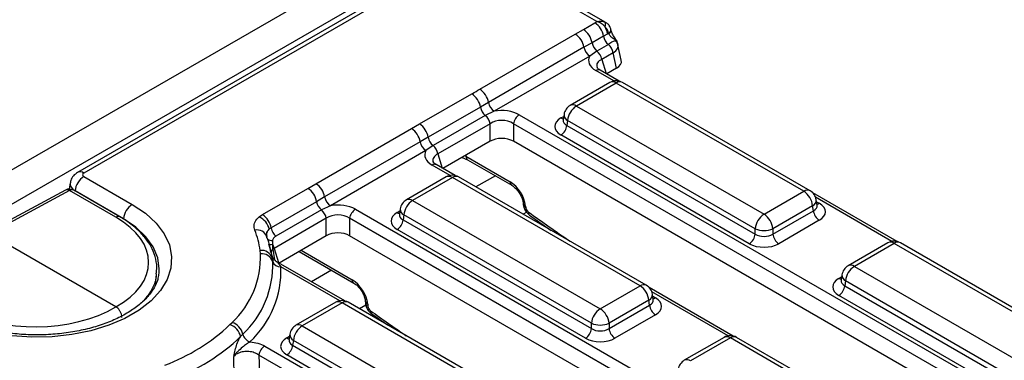
# Model space of a CAD drawing. Units: millimetres. Extents: x -168 to 664, y -32 to 370.
# Drawn here: x 369 to 392, y 161 to 169 of the extents above; entities that cross this region are included whole.
import ezdxf

# ---------------------------------------------------------------- set-up
doc = ezdxf.new("R2010")
doc.units = ezdxf.units.MM

msp = doc.modelspace()

# ---------------------------------------------------------------- linework, layer by layer
at = {"color": 7, "linetype": 'Continuous', "lineweight": 25}
for p, q in [((378.701072, 171.701304), (237.421137, 90.142134)), ((379.20804, 171.166118), (237.928105, 89.606948)), ((379.171458, 170.999622), (369.968645, 165.686951)), ((379.321446, 170.98477), (370.118633, 165.672099)), ((382.389356, 169.295033), (379.462329, 170.98477)), ((382.589314, 169.281038), (379.612317, 170.999622)), ((381.87165, 168.996048), (382.063862, 169.107108)), ((382.063862, 169.107108), (382.339101, 169.266)), ((382.339101, 169.266), (382.389356, 169.295033)), ((379.587245, 167.677289), (381.87165, 168.996048)), ((382.54741, 168.947084), (382.272171, 168.788192)), ((382.646429, 168.999841), (382.54741, 168.947084)), ((382.667876, 169.012222), (382.646429, 168.999841)), ((382.646429, 168.999841), (382.668963, 169.008352)), ((382.669775, 169.006814), (382.668963, 169.008352)), ((382.079496, 168.680091), (379.795091, 167.361332)), ((382.272171, 168.788192), (382.079496, 168.680091)), ((382.387681, 168.591312), (382.21806, 168.469453)), ((382.66292, 168.750204), (382.387681, 168.591312)), ((382.873688, 168.798816), (382.88073, 168.774865)), ((382.880068, 168.775999), (382.881, 168.773598)), ((382.881, 168.773598), (382.881468, 168.772394)), ((382.972205, 168.369119), (382.891077, 168.740002)), ((382.21806, 168.469453), (379.933655, 167.150694)), ((382.77883, 168.550584), (382.503592, 168.391692)), ((382.859927, 168.179844), (382.77883, 168.550584)), ((382.919021, 167.872042), (382.464311, 168.134541)), ((382.859927, 168.179844), (382.622881, 168.043)), ((382.699652, 167.83999), (381.748441, 167.290868)), ((382.84964, 167.825138), (381.898429, 167.276016)), ((387.336384, 165.234995), (382.84964, 167.825138)), ((387.486372, 165.249848), (382.999628, 167.83999)), ((378.146491, 166.845658), (379.394862, 167.566327)), ((379.60317, 167.247411), (378.354799, 166.526742)), ((379.795091, 167.361332), (379.60317, 167.247411)), ((381.898429, 167.276016), (386.385174, 164.685873)), ((379.71868, 167.050531), (378.470309, 166.329861)), ((379.933655, 167.150694), (379.71868, 167.050531)), ((380.530955, 167.066261), (393.517298, 159.569405)), ((381.581778, 166.948155), (381.581492, 166.943269)), ((381.601815, 167.075998), (381.581874, 166.9444)), ((375.669873, 165.415839), (377.954278, 166.734597)), ((377.954278, 166.734597), (378.146491, 166.845658)), ((379.834591, 166.85091), (378.58622, 166.130241)), ((379.834591, 166.433355), (379.834591, 166.85091)), ((393.378026, 159.354054), (380.391682, 166.85091)), ((380.391682, 166.85091), (380.391682, 166.433355)), ((381.687104, 166.930408), (381.66934, 166.813171)), ((381.66934, 166.813171), (386.173849, 164.212773)), ((386.173849, 164.340266), (381.687104, 166.930408)), ((378.354799, 166.526742), (378.162124, 166.418641)), ((386.032966, 163.982368), (381.528457, 166.582766)), ((378.162124, 166.418641), (375.877719, 165.099882)), ((378.470309, 166.329861), (378.300688, 166.208003)), ((379.834591, 166.433355), (378.705509, 165.78155)), ((393.247018, 159.012127), (380.391682, 166.433355)), ((378.300688, 166.208003), (376.016283, 164.889244)), ((379.164801, 166.046693), (379.297305, 165.989384)), ((379.256069, 166.072518), (380.31175, 165.463086)), ((379.001649, 165.610592), (378.546939, 165.87309)), ((379.297305, 165.989384), (380.352986, 165.379952)), ((370.118633, 165.590769), (371.276869, 164.922133)), ((378.78228, 165.57854), (377.83107, 165.029418)), ((378.932268, 165.563687), (377.981058, 165.014565)), ((383.419013, 162.973545), (378.932268, 165.563687)), ((383.569001, 162.988397), (379.082256, 165.57854)), ((369.793154, 165.436409), (369.770722, 165.288369)), ((374.390056, 164.677114), (375.47749, 165.304877)), ((375.47749, 165.304877), (375.669873, 165.415839)), ((369.68106, 165.264473), (367.762078, 164.229619)), ((369.778458, 165.253147), (367.860368, 164.218774)), ((370.885312, 164.614174), (369.778458, 165.253147)), ((370.982835, 164.622675), (369.875982, 165.261648)), ((371.065544, 164.576526), (369.907308, 165.245161)), ((375.877719, 165.099882), (375.685798, 164.98596)), ((386.385174, 164.685873), (387.336384, 165.234995)), ((389.565824, 164.034924), (387.554439, 165.196072)), ((375.685798, 164.98596), (374.598365, 164.358198)), ((376.016283, 164.889244), (375.801309, 164.78908)), ((377.981058, 165.014565), (382.467802, 162.424423)), ((380.624424, 164.954494), (380.627362, 164.922127)), ((380.682378, 164.882497), (380.685316, 164.850131)), ((387.547709, 164.889388), (386.596498, 164.340266)), ((387.565474, 164.772151), (387.547709, 164.889388)), ((387.652939, 164.90338), (387.632998, 165.034978)), ((387.653395, 164.900908), (387.652841, 164.904295)), ((374.309386, 164.621118), (374.390056, 164.677114)), ((375.917219, 164.58946), (374.668848, 163.868791)), ((375.801309, 164.78908), (374.713875, 164.161318)), ((375.917219, 164.171904), (375.917219, 164.58946)), ((389.460654, 157.092604), (376.474311, 164.58946)), ((376.474311, 164.58946), (376.474311, 164.171904)), ((376.613584, 164.80481), (389.599927, 157.307954)), ((377.664407, 164.686704), (377.66412, 164.681819)), ((377.684443, 164.814548), (377.664503, 164.682949)), ((377.769733, 164.668958), (377.751968, 164.55172)), ((382.256477, 162.078815), (377.769733, 164.668958)), ((380.775934, 164.666797), (381.297354, 164.299791)), ((386.596498, 164.212773), (387.565474, 164.772151)), ((374.598365, 164.358198), (374.552252, 164.325844)), ((377.751968, 164.55172), (382.256477, 161.951323)), ((387.706357, 164.541745), (386.737382, 163.982368)), ((370.885725, 162.472273), (367.860368, 164.218774)), ((375.917219, 164.171904), (374.788138, 163.520099)), ((389.329647, 156.750677), (376.474311, 164.171904)), ((382.115594, 161.720918), (377.611085, 164.321315)), ((386.173849, 164.212773), (386.173849, 164.340266)), ((386.596498, 164.340266), (386.596498, 164.212773)), ((389.346456, 164.002872), (388.395245, 163.45375)), ((389.496444, 163.98802), (388.545233, 163.438897)), ((393.983188, 161.397877), (389.496444, 163.98802)), ((394.133176, 161.41273), (389.646431, 164.002872)), ((374.340667, 163.7424), (374.332641, 163.82176)), ((374.624574, 163.683752), (374.597105, 163.809963)), ((375.264045, 163.794834), (376.57723, 163.036749)), ((374.627363, 163.631241), (374.63432, 163.553914)), ((376.361931, 162.611568), (374.721105, 163.558796)), ((388.545233, 163.438897), (393.031977, 160.848755)), ((371.83167, 163.003265), (371.858871, 163.256645)), ((371.912316, 163.244001), (371.916589, 163.278186)), ((388.248619, 163.23888), (388.228678, 163.107282)), ((382.467802, 162.424423), (383.419013, 162.973545)), ((388.228582, 163.111036), (388.228296, 163.106151)), ((388.333908, 163.09329), (388.316144, 162.976053)), ((388.316144, 162.976053), (392.820653, 160.375655)), ((392.820653, 160.503147), (388.333908, 163.09329)), ((385.648453, 161.773474), (383.637067, 162.934622)), ((383.735567, 162.641929), (383.715627, 162.773528)), ((392.679769, 160.14525), (388.17526, 162.745648)), ((376.142563, 162.579515), (375.191352, 162.030393)), ((376.292551, 162.564663), (375.34134, 162.015541)), ((379.501641, 160.712094), (376.292551, 162.564663)), ((379.651629, 160.726947), (376.442539, 162.579515)), ((376.848668, 162.61129), (376.853438, 162.558738)), ((376.906622, 162.539294), (376.911392, 162.486742)), ((383.630338, 162.627937), (382.679127, 162.078815)), ((382.679127, 161.951323), (383.648102, 162.5107)), ((383.648102, 162.5107), (383.630338, 162.627937)), ((383.736023, 162.639458), (383.735469, 162.642844)), ((377.002504, 162.303057), (377.380815, 162.03786)), ((383.788985, 162.280295), (382.82001, 161.720918)), ((373.613606, 162.047045), (373.664589, 162.098258)), ((375.34134, 162.015541), (378.550431, 160.162972)), ((382.256477, 161.951323), (382.256477, 162.078815)), ((382.679127, 162.078815), (382.679127, 161.951323)), ((373.921086, 161.819413), (373.868608, 161.758489)), ((375.044726, 161.815523), (375.024785, 161.683925)), ((374.444182, 161.534278), (385.682555, 155.046504)), ((375.024689, 161.68768), (375.024403, 161.682794)), ((375.130015, 161.669933), (375.112251, 161.552696)), ((375.112251, 161.552696), (378.339106, 159.689872)), ((378.339106, 159.817365), (375.130015, 161.669933)), ((385.429084, 161.741422), (384.477874, 161.192299)), ((385.579072, 161.726569), (384.627861, 161.177447)), ((390.065816, 159.136427), (385.579072, 161.726569)), ((390.215804, 159.151279), (385.72906, 161.741422)), ((385.543282, 154.831153), (374.30491, 161.318928)), ((378.198223, 159.459467), (374.971368, 161.322291))]:
    msp.add_line(p, q, dxfattribs=at)
at = {"color": 8, "linetype": 'Continuous', "lineweight": 25}
for p, q in [((382.503592, 168.391692), (382.607339, 168.051973)), ((382.796124, 167.875364), (382.364319, 168.124639)), ((381.528457, 166.989416), (381.59447, 167.027525)), ((378.58622, 166.130241), (378.689967, 165.790522)), ((379.255648, 166.099138), (379.256069, 166.072518)), ((378.878752, 165.613913), (378.446947, 165.863189)), ((379.959509, 165.607101), (379.496145, 165.339607)), ((369.907308, 165.245161), (369.907086, 165.243693)), ((389.442927, 164.038246), (387.618773, 165.091307)), ((387.640343, 164.986505), (387.706357, 164.948396)), ((377.611085, 164.727966), (377.677099, 164.766075)), ((380.709311, 164.733593), (380.627608, 164.686427)), ((374.635114, 163.850541), (374.67498, 163.595018)), ((374.668848, 163.868791), (374.772596, 163.529072)), ((375.315431, 163.824499), (376.535994, 163.119883)), ((376.239035, 162.614889), (374.830088, 163.428256)), ((376.042138, 163.345651), (375.566231, 163.070916)), ((388.17526, 163.152298), (388.241274, 163.190407)), ((385.525556, 161.776795), (383.701402, 162.829857)), ((383.722972, 162.725054), (383.788985, 162.686946)), ((376.863401, 162.513397), (376.710236, 162.424977)), ((374.971368, 161.728942), (375.037381, 161.76705))]:
    msp.add_line(p, q, dxfattribs=at)
at = {"color": 7, "linetype": 'Continuous', "lineweight": 25, "flags": 128}
msp.add_lwpolyline([(371.276869, 164.922133), (371.591144, 164.711311), (371.847479, 164.475804), (372.040149, 164.220871), (372.164849, 163.952209), (372.218794, 163.675818), (372.200779, 163.397873), (372.111205, 163.124582), (371.952076, 162.862051), (371.726944, 162.616143), (371.440838, 162.392352), (371.100151, 162.195678), (370.712493, 162.030513), (370.286522, 161.900547), (369.831755, 161.808683), (369.35835, 161.756974), (368.876883, 161.746574), (368.398108, 161.777716), (367.93272, 161.849704), (367.491117, 161.960929), (367.083161, 162.108909), (366.717967, 162.290336)], dxfattribs=at)
at = {"color": 8, "linetype": 'Continuous', "lineweight": 25, "flags": 128}
msp.add_lwpolyline([(371.916589, 163.278186), (371.92219, 163.382622), (371.886181, 163.646752), (371.779041, 163.904377), (371.603409, 164.149156), (371.363608, 164.375059), (371.065544, 164.576526)], dxfattribs=at)
at = {"color": 7, "linetype": 'Continuous', "lineweight": 25}
for centre, radius, start, end in [((381.808708, 168.712959), 0.469529, 9.2203453, 57.0828827), ((382.083947, 168.871851), 0.469529, 9.2203453, 57.0828827), ((382.484009, 169.229355), 0.112759, 330.4344035, 29.5655965), ((382.183144, 168.927246), 0.468937, 8.9055749, 31.70826), ((381.61635, 168.601761), 0.469723, 9.5993204, 57.0769775), ((382.865232, 169.001226), 0.322401, 189.6676482, 231.1328392), ((382.38826, 168.732311), 0.313149, 189.5993204, 237.0769775), ((382.589993, 168.842334), 0.322401, 189.6676482, 231.1328392), ((382.185821, 168.340638), 0.321846, 9.1272009, 51.1565397), ((382.46106, 168.49953), 0.321846, 9.1272009, 51.1565397), ((379.331945, 167.283003), 0.469723, 9.5993204, 57.0769775), ((382.84964, 167.580176), 0.3, 60.0026883, 119.9973117), ((379.139708, 167.172178), 0.469529, 9.2203453, 57.0828827), ((379.920992, 167.301553), 0.322401, 189.6676482, 231.1328392), ((380.103855, 167.413552), 0.313149, 189.5993204, 237.0769775), ((381.898429, 167.031053), 0.3, 119.9973117, 171.3837105), ((382.150945, 166.8842), 0.466137, 122.8008629, 174.3110006), ((379.51682, 166.799857), 0.321846, 9.1272009, 51.1565397), ((380.700891, 166.803648), 0.3128, 122.9067666, 171.3096049), ((377.698978, 166.340311), 0.469723, 9.5993204, 57.0769775), ((377.891337, 166.451508), 0.469529, 9.2203453, 57.0828827), ((381.360113, 166.843976), 0.310758, 302.8008629, 354.3110006), ((378.672621, 166.580883), 0.322401, 189.6676482, 231.1328392), ((378.470888, 166.47086), 0.313149, 189.5993204, 237.0769775), ((378.268449, 166.079188), 0.321846, 9.1272009, 51.1565397), ((370.371149, 165.198954), 0.466137, 122.8008629, 174.3110006), ((378.932268, 165.318725), 0.3, 60.0026883, 119.9973117), ((375.222336, 164.910727), 0.469529, 9.2203453, 57.0828827), ((375.414573, 165.021552), 0.469723, 9.5993204, 57.0769775), ((369.77599, 165.088439), 0.2, 60.0026883, 118.3367552), ((376.186484, 165.152102), 0.313149, 189.5993204, 237.0769775), ((387.083868, 164.84318), 0.466137, 5.6889994, 57.1991371), ((387.336384, 164.990033), 0.3, 8.6162895, 60.0026883), ((371.529385, 164.530318), 0.466137, 122.8008629, 174.3110006), ((376.00362, 165.040102), 0.322401, 189.6676482, 231.1328392), ((377.981058, 164.769603), 0.3, 119.9973117, 171.3837105), ((378.233574, 164.62275), 0.466137, 122.8008629, 174.3110006), ((374.147683, 164.240599), 0.413452, 11.8985323, 66.976863), ((374.134902, 164.282965), 0.469529, 9.2203453, 57.0828827), ((375.599449, 164.538407), 0.321846, 9.1272009, 51.1565397), ((376.78352, 164.542197), 0.3128, 122.9067666, 171.3096049), ((386.63769, 164.294058), 0.466137, 122.8008629, 174.3110006), ((386.132658, 164.294058), 0.466137, 5.6889994, 57.1991371), ((387.874701, 164.802956), 0.310758, 185.6889994, 237.1991371), ((374.916186, 164.41234), 0.322401, 189.6676482, 231.1328392), ((377.442741, 164.582525), 0.310758, 302.8008629, 354.3110006), ((374.262464, 164.069395), 0.242988, 17.4075705, 103.2997278), ((372.439312, 163.587151), 1.90781, 7.0637124, 22.1308193), ((372.629445, 163.383672), 2.013198, 7.0637124, 22.1308193), ((385.864622, 164.243578), 0.310758, 302.8008629, 354.3110006), ((386.385174, 164.849914), 0.551724, 247.4787401, 292.5212599), ((386.905726, 164.243578), 0.310758, 185.6889994, 237.1991371), ((374.365464, 163.821967), 0.306976, 8.7737321, 29.2339996), ((389.496444, 163.743057), 0.3, 60.0026883, 119.9973117), ((372.205813, 163.659187), 2.136476, 313.0624965, 2.2321688), ((374.364735, 163.548189), 0.275447, 17.5487445, 96.6909409), ((374.367415, 163.46108), 0.282588, 19.1783714, 95.4313815), ((372.382139, 163.466127), 2.253891, 313.0624965, 2.2321688), ((372.499689, 163.337421), 2.332169, 313.0624965, 2.2321688), ((374.812256, 163.615802), 0.188392, 199.1783714, 275.4313815), ((388.545233, 163.193935), 0.3, 119.9973117, 171.3837105), ((388.797749, 163.047082), 0.466137, 122.8008629, 174.3110006), ((383.166497, 162.58173), 0.466137, 5.6889994, 57.1991371), ((383.419013, 162.728583), 0.3, 8.6162895, 60.0026883), ((388.006916, 163.006858), 0.310758, 302.8008629, 354.3110006), ((376.292551, 162.319701), 0.3, 60.0026883, 119.9973117), ((383.957329, 162.541505), 0.310758, 185.6889994, 237.1991371), ((382.720318, 162.032608), 0.466137, 122.8008629, 174.3110006), ((382.215286, 162.032608), 0.466137, 5.6889994, 57.1991371), ((370.380929, 165.48627), 4.720007, 290.806848, 313.2268176), ((373.482539, 161.674266), 0.395149, 12.3065839, 70.6285667), ((373.539909, 161.726178), 0.392414, 13.7445901, 71.474595), ((375.34134, 161.770578), 0.3, 119.9973117, 171.3837105), ((375.593856, 161.623726), 0.466137, 122.8008629, 174.3110006), ((382.467802, 162.588463), 0.551724, 247.4787401, 292.5212599), ((374.175204, 161.88157), 0.261609, 193.7445901, 251.474595), ((381.94725, 161.982128), 0.310758, 302.8008629, 354.3110006), ((382.988354, 161.982128), 0.310758, 185.6889994, 237.1991371), ((385.579072, 161.481607), 0.3, 60.0026883, 119.9973117), ((370.457355, 165.387699), 4.980744, 290.806848, 313.2268176), ((374.614118, 161.271665), 0.3128, 122.9067666, 171.3096049), ((374.803024, 161.583501), 0.310758, 302.8008629, 354.3110006), ((384.627861, 160.932485), 0.3, 119.9973117, 171.3837105)]:
    msp.add_arc(centre, radius, start, end, dxfattribs=at)
at = {"color": 8, "linetype": 'Continuous', "lineweight": 25}
for centre, radius, start, end in [((382.611754, 169.106109), 0.109382, 300.8697387, 8.7466075), ((382.620853, 169.099496), 0.103062, 297.8275805, 6.0811501), ((382.627645, 169.095741), 0.098402, 295.3495386, 1.9834499), ((382.422595, 168.045968), 0.097905, 64.7808901, 126.5295683), ((382.761951, 167.704364), 0.14925, 54.0181846, 114.671357), ((382.937329, 167.704364), 0.14925, 65.328643, 125.9818154), ((381.811193, 167.159817), 0.1453, 53.1027165, 115.5868251), ((381.596735, 167.098936), 0.12906, 238.0593296, 265.1420467), ((381.761287, 167.071642), 0.159531, 178.4354213, 242.2896185), ((379.351976, 166.068295), 0.096, 177.4792171, 235.2849627), ((378.505517, 165.781557), 0.10047, 65.6515204, 125.658938), ((370.031407, 165.555932), 0.145269, 53.0982927, 115.6320247), ((378.844579, 165.442913), 0.14925, 54.0181846, 114.671357), ((379.019957, 165.442913), 0.14925, 65.328643, 125.9818154), ((380.407997, 165.458943), 0.096336, 177.5349218, 234.5906298), ((369.719958, 165.174532), 0.097993, 53.345781, 113.387963), ((369.834607, 165.172664), 0.098133, 65.0628088, 124.9015468), ((387.424073, 165.114221), 0.14925, 65.328643, 125.9818154), ((377.893822, 164.898367), 0.1453, 53.1027165, 115.5868251), ((380.718082, 164.970533), 0.095, 189.5578111, 247.9241192), ((380.721076, 164.938237), 0.095086, 189.7416266, 247.9090824), ((387.478323, 165.027812), 0.154841, 296.6225197, 2.6524405), ((387.638079, 165.057916), 0.12906, 274.8579533, 301.9406704), ((370.941453, 164.533713), 0.098111, 65.0193815, 124.9053573), ((377.679363, 164.837486), 0.12906, 238.0593296, 265.1420467), ((377.843915, 164.810192), 0.159531, 178.4354213, 242.2896185), ((380.826927, 164.725244), 0.077561, 169.3040286, 228.9294269), ((374.60798, 164.211448), 0.151315, 231.2376276, 279.2841188), ((374.562876, 164.301867), 0.337419, 268.9901901, 282.0542663), ((389.409208, 163.871821), 0.1453, 53.1027165, 115.5868251), ((389.583679, 163.871821), 0.1453, 64.4131749, 126.8972835), ((374.710707, 163.75325), 0.123206, 127.8466526, 155.702343), ((388.457997, 163.322699), 0.1453, 53.1027165, 115.5868251), ((388.408091, 163.234524), 0.159531, 178.4354213, 242.2896185), ((376.63224, 163.115739), 0.096336, 177.5349218, 234.5906298), ((383.506702, 162.852771), 0.14925, 65.328643, 125.9818154), ((388.243538, 163.261818), 0.12906, 238.0593296, 265.1420467), ((383.560952, 162.766362), 0.154841, 296.6225197, 2.6524405), ((376.204862, 162.443889), 0.14925, 54.0181846, 114.671357), ((376.38024, 162.443889), 0.14925, 65.328643, 125.9818154), ((376.942326, 162.627329), 0.095, 189.5578111, 247.9241192), ((376.947154, 162.57485), 0.095089, 189.7478047, 247.9085763), ((383.720707, 162.796465), 0.12906, 274.8579533, 301.9406704), ((377.053605, 162.361909), 0.077937, 169.494482, 229.0658414), ((375.254104, 161.899342), 0.1453, 53.1027165, 115.5868251), ((375.204198, 161.811168), 0.159531, 178.4354213, 242.2896185), ((375.039645, 161.838461), 0.12906, 238.0593296, 265.1420467), ((385.491836, 161.610371), 0.1453, 53.1027165, 115.5868251), ((385.666308, 161.610371), 0.1453, 64.4131749, 126.8972835), ((384.540626, 161.061248), 0.1453, 53.1027165, 115.5868251)]:
    msp.add_arc(centre, radius, start, end, dxfattribs=at)
at = {"color": 7, "linetype": 'Continuous', "lineweight": 25}
for centre, major_axis, ratio, start_param, end_param in [((382.38933, 169.050086), (0.249368, -0.187578), 0.711573923, 0.665986048, 1.312447687), ((382.600405, 168.956593), (0.033628, 0.095176), 0.66654966, 5.501510645, 5.548877256), ((382.493806, 168.684286), (0.39938, 0.042736), 0.547673894, 5.446828407, 6.428100896), ((382.808118, 168.365841), (0.618373, 0), 0.560135066, 2.837805721, 3.911911686), ((382.568424, 168.343164), (0.406894, -0.003931), 0.568542995, 5.516508502, 6.412590607), ((380.113137, 166.810061), (0.6, 0), 0.594965613, 0.800477294, 1.874583259), ((380.113137, 166.646753), (0.4, 0), 0.711163865, 0.800477294, 2.34111536), ((381.886056, 166.786091), (0.503813, 0), 0.572919093, 2.359992588, 3.923192719), ((380.113137, 166.262555), (0.4, 0), 0.594965613, 0.800477294, 2.34111536), ((378.890747, 166.10439), (0.618373, 0), 0.560135066, 2.837805721, 3.911911686), ((370.190153, 165.631434), (0.100763, 0), 0.572919093, 2.359992588, 3.923192719), ((380.330279, 165.065512), (-0.268596, 0.422117), 0.546413513, 3.955851332, 5.474287781), ((376.195765, 164.54861), (0.6, 0), 0.594965613, 0.800477294, 1.874583259), ((380.755736, 164.813528), (-0.053719, 0.084423), 0.546413513, 0.814258678, 2.209358144), ((387.348757, 164.745071), (0.503813, 0), 0.572919093, 5.501585242, 7.064785372), ((368.997002, 163.562138), (2.670376, -0.039673), 0.567124571, 5.506431975, 7.077008247), ((376.195765, 164.385302), (0.4, 0), 0.711163865, 0.800477294, 2.34111536), ((377.968685, 164.524641), (0.503813, 0), 0.572919093, 2.359992588, 3.923192719), ((376.195765, 164.001104), (0.4, 0), 0.594965613, 0.800477294, 2.34111536), ((386.385174, 164.352114), (0.3, 0), 0.654379441, 3.930788915, 5.493989046), ((386.385174, 164.188806), (0.5, 0), 0.581689643, 3.930788915, 5.493989046), ((374.973375, 163.679632), (0.423257, -0.055715), 0.537615432, 2.441924838, 2.56407585), ((376.554523, 162.722309), (-0.268596, 0.422117), 0.546413513, 3.955851332, 5.474287781), ((388.53286, 162.948973), (0.503813, 0), 0.572919093, 2.359992588, 3.923192719), ((368.997833, 163.562617), (2.670362, 0.041087), 0.587274871, 3.917954449, 5.488530721), ((376.981812, 162.450139), (-0.053719, 0.084423), 0.546413513, 0.814258678, 2.211965055), ((383.431385, 162.48362), (0.503813, 0), 0.572919093, 5.501585242, 7.064785372), ((382.467802, 162.090664), (0.3, 0), 0.654379441, 3.930788915, 5.493989046), ((375.328967, 161.525616), (0.503813, 0), 0.572919093, 2.359992588, 3.923192719), ((382.467802, 161.927356), (0.5, 0), 0.581689643, 3.930788915, 5.493989046)]:
    msp.add_ellipse(centre, major_axis=major_axis, ratio=ratio, start_param=start_param, end_param=end_param, dxfattribs=at)
at = {"color": 8, "linetype": 'Continuous', "lineweight": 25}
for centre, major_axis, ratio, start_param, end_param in [((382.808118, 168.202533), (0.423257, -0.055715), 0.537615432, 2.441924838, 3.396864357), ((381.886056, 166.949399), (0.304875, 0.029433), 0.563643706, 2.982048719, 3.868830985), ((378.890747, 165.941082), (0.423257, -0.055715), 0.537615432, 2.441924838, 3.396864357), ((370.190153, 165.386471), (0.397653, -0.044998), 0.574564314, 3.117690566, 3.988117795), ((387.348757, 164.908379), (0.304875, -0.029433), 0.563643706, 5.555946976, 6.426869764), ((377.968685, 164.687949), (0.304875, 0.029433), 0.563643706, 2.982048719, 3.868830985), ((384.667531, 222.373527), (-41.901367, 65.850945), 0.546413513, 2.209358144, 2.227411816), ((388.53286, 163.112281), (0.304875, 0.029433), 0.563643706, 2.982048719, 3.868830985), ((383.431385, 162.646929), (0.304875, -0.029433), 0.563643706, 5.555946976, 6.426869764), ((380.750159, 220.112076), (-41.901367, 65.850945), 0.546413513, 2.211965055, 2.227411816), ((375.328967, 161.688924), (0.304875, 0.029433), 0.563643706, 2.982048719, 3.868830985)]:
    msp.add_ellipse(centre, major_axis=major_axis, ratio=ratio, start_param=start_param, end_param=end_param, dxfattribs=at)
at = {"color": 7, "linetype": 'Continuous', "lineweight": 25}
for points, knots in [([(382.389356, 169.295033), (382.389828, 169.295168), (382.423601, 169.30487), (382.495029, 169.315643), (382.552342, 169.295464), (382.582086, 169.284992)], [0, 0, 0, 0, 0.006762529, 0.484542894, 1, 1, 1, 1]), ([(382.582086, 169.173717), (382.552358, 169.201371), (382.49507, 169.254662), (382.423612, 169.285105), (382.389828, 169.294896), (382.389356, 169.295033)], [0, 0, 0, 0, 0.515419421, 0.993236891, 1, 1, 1, 1]), ([(382.719882, 169.12268), (382.712151, 169.142445), (382.694081, 169.188641), (382.645052, 169.245745), (382.600716, 169.273355), (382.58042, 169.285994)], [0, 0, 0, 0, 0.288496393, 0.674288304, 1, 1, 1, 1]), ([(382.723387, 169.11021), (382.723117, 169.111248), (382.72203, 169.115428), (382.720804, 169.119567), (382.719882, 169.12268)], [0, 0, 0, 0, 0.248072746, 1, 1, 1, 1]), ([(382.853366, 168.848042), (382.853064, 168.848719), (382.846932, 168.86247), (382.817513, 168.902701), (382.775486, 168.970849), (382.738993, 169.04839), (382.730543, 169.085418), (382.727278, 169.099728)], [0, 0, 0, 0, 0.007340468, 0.149050337, 0.487948679, 0.802104595, 1, 1, 1, 1]), ([(382.88562, 168.758161), (382.884921, 168.761069), (382.880392, 168.779921), (382.865734, 168.809765), (382.841609, 168.827649), (382.811077, 168.834758), (382.765564, 168.822175), (382.717507, 168.78312), (382.675643, 168.757876), (382.66292, 168.750204)], [0, 0, 0, 0, 0.025161895, 0.16309985, 0.304257062, 0.363788258, 0.55577337, 0.864987442, 1, 1, 1, 1]), ([(382.873688, 168.798816), (382.871007, 168.804584), (382.8621, 168.823739), (382.840312, 168.849126), (382.80532, 168.873761), (382.759426, 168.901816), (382.70609, 168.946291), (382.682314, 168.985915), (382.669775, 169.006814)], [0, 0, 0, 0, 0.06724103, 0.223318511, 0.369902429, 0.53118836, 0.752741052, 1, 1, 1, 1]), ([(382.852736, 168.847753), (382.856329, 168.841564), (382.864362, 168.827728), (382.870368, 168.809108), (382.873688, 168.798816)], [0, 0, 0, 0, 0.447290051, 1, 1, 1, 1]), ([(382.464311, 168.134541), (382.450214, 168.143489), (382.412925, 168.167157), (382.391673, 168.196989), (382.391626, 168.198466), (382.391609, 168.198981)], [0, 0, 0, 0, 0.283714367, 0.750464164, 1, 1, 1, 1]), ([(379.394862, 167.566327), (379.400035, 167.569314), (379.464137, 167.606316), (379.52828, 167.643295), (379.587245, 167.677289)], [0, 0, 0, 0, 0.080714663, 1, 1, 1, 1]), ([(378.546939, 165.87309), (378.532842, 165.882038), (378.495553, 165.905706), (378.474301, 165.935538), (378.474254, 165.937016), (378.474238, 165.937531)], [0, 0, 0, 0, 0.283714367, 0.750464164, 1, 1, 1, 1]), ([(369.968645, 165.686951), (369.933109, 165.661125), (369.864892, 165.611547), (369.807322, 165.517889), (369.800962, 165.457161), (369.798841, 165.436904)], [0, 0, 0, 0, 0.420163389, 0.806577478, 1, 1, 1, 1]), ([(380.352986, 165.379952), (380.36674, 165.371214), (380.40134, 165.349234), (380.466481, 165.288168), (380.535983, 165.197162), (380.591633, 165.091286), (380.618073, 165.00591), (380.622942, 164.966494), (380.624424, 164.954494)], [0, 0, 0, 0, 0.119278748, 0.30004646, 0.49770676, 0.704894949, 0.910158059, 1, 1, 1, 1]), ([(380.627362, 164.922127), (380.631835, 164.89604), (380.642309, 164.834951), (380.691329, 164.741349), (380.747153, 164.692158), (380.775934, 164.666797)], [0, 0, 0, 0, 0.2652797151, 0.6212082073, 1, 1, 1, 1]), ([(371.851216, 163.25745), (371.857647, 163.311076), (371.874384, 163.450627), (371.829354, 163.676769), (371.726985, 163.925381), (371.563908, 164.160739), (371.344975, 164.379307), (371.140062, 164.529542), (371.010943, 164.606026), (370.982835, 164.622675)], [0, 0, 0, 0, 0.103370786, 0.269003346, 0.434660081, 0.603139494, 0.77559645, 0.951149827, 1, 1, 1, 1]), ([(374.206566, 164.305866), (374.196472, 164.350375), (374.176283, 164.439405), (374.231466, 164.548309), (374.290706, 164.603663), (374.309386, 164.621118)], [0, 0, 0, 0, 0.406356327, 0.812814741, 1, 1, 1, 1]), ([(374.498567, 164.123459), (374.496498, 164.129548), (374.485735, 164.161233), (374.482959, 164.217979), (374.508009, 164.279813), (374.540168, 164.313271), (374.552252, 164.325844)], [0, 0, 0, 0, 0.082256651, 0.42800854, 0.785070094, 1, 1, 1, 1]), ([(374.713875, 164.161318), (374.711052, 164.15965), (374.69467, 164.149968), (374.668907, 164.130855), (374.643814, 164.102333), (374.63353, 164.078415), (374.632562, 164.064561), (374.632392, 164.062115)], [0, 0, 0, 0, 0.068792565, 0.399201921, 0.69780454, 0.946643494, 1, 1, 1, 1]), ([(374.596291, 163.762828), (374.588938, 163.79472), (374.573639, 163.861079), (374.554278, 163.933801), (374.544222, 163.971573)], [0, 0, 0, 0, 0.480600206, 1, 1, 1, 1]), ([(374.633342, 163.971887), (374.630996, 163.949209), (374.62786, 163.918894), (374.628615, 163.880115), (374.631199, 163.861975), (374.634061, 163.853617), (374.635114, 163.850541)], [0, 0, 0, 0, 0.559952658, 0.748541385, 0.907455405, 1, 1, 1, 1]), ([(374.632392, 164.062115), (374.631884, 164.038366), (374.631275, 164.009895), (374.633048, 163.977293), (374.633342, 163.971887)], [0, 0, 0, 0, 0.834176626, 1, 1, 1, 1]), ([(374.720061, 163.55943), (374.720031, 163.559442), (374.704751, 163.565273), (374.681658, 163.586358), (374.654204, 163.616809), (374.638044, 163.64514), (374.629693, 163.666094), (374.626376, 163.67689), (374.625019, 163.681933), (374.624396, 163.684483), (374.624286, 163.685097), (374.624695, 163.683183), (374.62476, 163.682876)], [0, 0, 0, 0, 0.000468652, 0.233131627, 0.42908786, 0.587816829, 0.699123297, 0.759837732, 0.809400858, 0.873602006, 0.979770966, 1, 1, 1, 1]), ([(371.905531, 163.250621), (371.900586, 163.208611), (371.888071, 163.102289), (371.804062, 162.922999), (371.658818, 162.717796), (371.44986, 162.517841), (371.190812, 162.335081), (370.88506, 162.173053), (370.538328, 162.035665), (370.157558, 161.926598), (369.750755, 161.848873), (369.326815, 161.804715), (368.8952, 161.795425), (368.465663, 161.821324), (368.048027, 161.881733), (367.651642, 161.974872), (367.286115, 162.098218), (367.030502, 162.213995), (366.900087, 162.287161), (366.867955, 162.305188)], [0, 0, 0, 0, 0.040304539, 0.102003081, 0.167639713, 0.230885814, 0.293145132, 0.355203355, 0.417301083, 0.479582154, 0.542059682, 0.604691855, 0.667415939, 0.730162011, 0.792840005, 0.855370462, 0.917682758, 0.979718545, 1, 1, 1, 1]), ([(376.57723, 163.036749), (376.590984, 163.028011), (376.625584, 163.006031), (376.690725, 162.944965), (376.760227, 162.853959), (376.815876, 162.748083), (376.842317, 162.662707), (376.847186, 162.62329), (376.848668, 162.61129)], [0, 0, 0, 0, 0.119278748, 0.30004646, 0.49770676, 0.704894949, 0.910158059, 1, 1, 1, 1]), ([(371.026606, 162.213378), (371.026731, 162.215207), (371.027834, 162.231283), (371.025146, 162.268233), (371.00794, 162.326701), (370.975749, 162.386738), (370.933428, 162.439318), (370.901626, 162.461288), (370.885725, 162.472273)], [0, 0, 0, 0, 0.021220263, 0.186513517, 0.389911377, 0.593282585, 0.796641073, 1, 1, 1, 1]), ([(376.853438, 162.558738), (376.857922, 162.532606), (376.868413, 162.471468), (376.917567, 162.377691), (376.973575, 162.328477), (377.002504, 162.303057)], [0, 0, 0, 0, 0.2652147264, 0.6204668381, 1, 1, 1, 1]), ([(373.701266, 161.286547), (373.701392, 161.28713), (373.722905, 161.386539), (373.760569, 161.540999), (373.827805, 161.693245), (373.860402, 161.745368), (373.868608, 161.758489)], [0, 0, 0, 0, 0.00341415, 0.582388934, 0.894869952, 1, 1, 1, 1]), ([(374.092084, 161.633516), (374.065284, 161.616576), (374.00642, 161.579367), (373.905026, 161.498524), (373.813987, 161.421556), (373.74533, 161.347919), (373.715253, 161.307921), (373.701571, 161.287014), (373.701266, 161.286547)], [0, 0, 0, 0, 0.192259651, 0.422275932, 0.705364779, 0.850034978, 0.996655265, 1, 1, 1, 1]), ([(374.092084, 161.633516), (374.157082, 161.625734), (374.288978, 161.609941), (374.391953, 161.55974), (374.444182, 161.534278)], [0, 0, 0, 0, 0.492799036, 1, 1, 1, 1]), ([(374.30491, 161.318928), (374.270072, 161.339506), (374.200804, 161.380424), (374.067613, 161.407582), (373.933112, 161.403288), (373.8107, 161.36746), (373.737829, 161.322045), (373.707005, 161.292119), (373.701266, 161.286547)], [0, 0, 0, 0, 0.1963957763, 0.3905004158, 0.579138962, 0.7658157071, 0.9563969741, 1, 1, 1, 1]), ([(374.30491, 161.318928), (374.305167, 161.309082), (374.308862, 161.167806), (374.31231, 161.026606), (374.315519, 160.895247)], [0, 0, 0, 0, 0.069692675, 1, 1, 1, 1]), ([(373.715236, 160.865658), (373.710987, 160.996157), (373.70642, 161.136432), (373.701601, 161.276768), (373.701266, 161.286547)], [0, 0, 0, 0, 0.930310811, 1, 1, 1, 1])]:
    msp.add_open_spline(points, degree=3, knots=knots, dxfattribs=at)
at = {"color": 8, "linetype": 'Continuous', "lineweight": 25}
for points, knots in [([(374.552252, 164.325844), (374.54145, 164.316555), (374.507247, 164.287145), (374.476868, 164.229472), (374.487733, 164.179538), (374.492629, 164.157033)], [0, 0, 0, 0, 0.202286863, 0.640488564, 1, 1, 1, 1]), ([(374.627363, 163.631241), (374.625344, 163.654208), (374.621961, 163.692689), (374.621127, 163.699998), (374.624612, 163.683528), (374.62475, 163.682874)], [0, 0, 0, 0, 0.587057399, 0.98360965, 1, 1, 1, 1]), ([(374.720011, 163.55692), (374.724272, 163.554824), (374.744118, 163.545065), (374.783752, 163.49662), (374.816862, 163.447769), (374.830088, 163.428256)], [0, 0, 0, 0, 0.1410196653, 0.6568791202, 1, 1, 1, 1]), ([(371.849061, 163.257679), (371.846341, 163.21445), (371.837781, 163.078438), (371.746217, 162.866295), (371.62078, 162.70941), (371.562528, 162.636552)], [0, 0, 0, 0, 0.199704236, 0.628341618, 1, 1, 1, 1])]:
    msp.add_open_spline(points, degree=3, knots=knots, dxfattribs=at)

doc.saveas('drawing.dxf')
